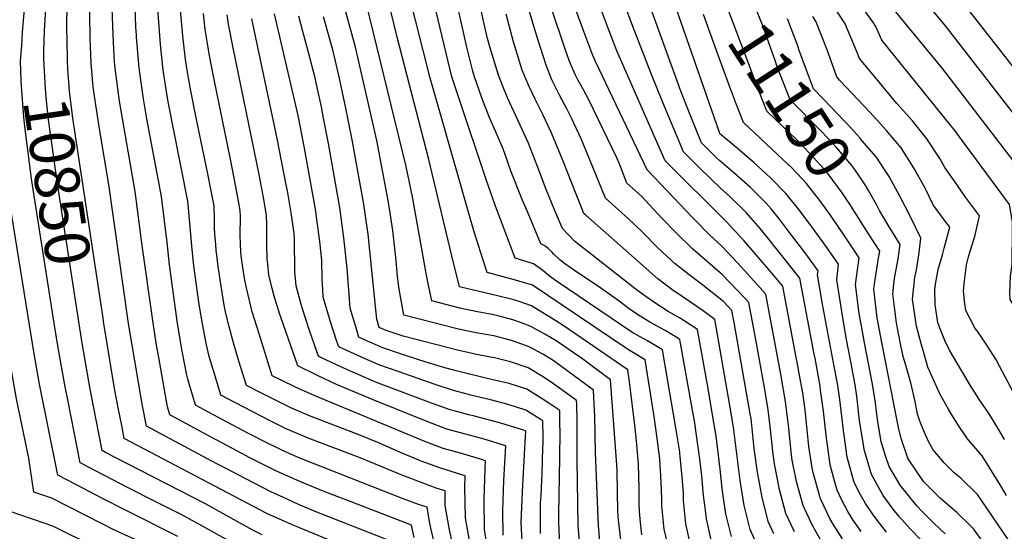
# Model space of a CAD drawing. Units: inches. Extents: x 2629984 to 2635253, y 1458824 to 1464127.
# Drawn here: x 2630650 to 2631284, y 1460430 to 1460760 of the extents above; entities that cross this region are included whole.
import ezdxf
from ezdxf.enums import TextEntityAlignment as Align

# ---------------------------------------------------------------- set-up
doc = ezdxf.new("R2010")
doc.units = ezdxf.units.IN
doc.header["$MEASUREMENT"] = 0
doc.layers.add('tile_2909_17_contour_10ft', color=162, linetype='Continuous')
doc.styles.add('Arial', font='arial.ttf')

msp = doc.modelspace()

# ---------------------------------------------------------------- linework, layer by layer
at = {"layer": 'tile_2909_17_contour_10ft'}
msp.add_line((2631099.28, 1460739.52, 11130), (2631090.69, 1460763.24, 11130), dxfattribs=at)
for points, elevation in [([(2630665.99, 1460745.52), (2630666.24, 1460753.01), (2630666.57, 1460760.03), (2630667.34, 1460770.37), (2630668.59, 1460787.74), (2630669.18, 1460805.06), (2630669.21, 1460809.78), (2630669.25, 1460830.11), (2630669.01, 1460842.83), (2630668.83, 1460856.13), (2630669.01, 1460861.93), (2630669.25, 1460868.26), (2630669.54, 1460886.1), (2630669.66, 1460901.91), (2630668.68, 1460944.04), (2630667.54, 1460984.98), (2630667.57, 1460990.43), (2630667.67, 1460999.17), (2630667.81, 1461001.8), (2630668.11, 1461003.83), (2630668.29, 1461004.83), (2630668.37, 1461005.32), (2630666.63, 1461011.48)], 10850), ([(2630680.73, 1460747.69), (2630680.65, 1460753.19), (2630680.59, 1460760.38), (2630681.4, 1460779.98), (2630681.97, 1460788.71), (2630682.5, 1460806.03), (2630682.93, 1460902.28), (2630681.55, 1460983.34), (2630681.57, 1460986.07), (2630681.83, 1460991.07), (2630682.11, 1460994.89), (2630682.64, 1461002.95), (2630678.86, 1461016.4)], 10860), ([(2630651.54, 1460743.39), (2630652.15, 1460751.99), (2630655.09, 1460786.76), (2630655.3, 1460791.07), (2630655.78, 1460804.09), (2630655.64, 1460809.08), (2630654.48, 1460857.83), (2630654.88, 1460868.29), (2630655.13, 1460871.31), (2630655.98, 1460885.09), (2630656.06, 1460889.68), (2630656.21, 1460898.77), (2630656.23, 1460901.53), (2630656.04, 1460911.64), (2630655.94, 1460914.72), (2630653.88, 1460972.46), (2630653.65, 1460979.93), (2630653.1, 1460998.3), (2630653.12, 1461001.42), (2630653.25, 1461002.76), (2630653.83, 1461005.93), (2630653.89, 1461006.36)], 10840), ([(2630725.44, 1460749.91), (2630725.09, 1460755.26), (2630723.89, 1460786.13), (2630723.35, 1460807.78), (2630723.45, 1460831.27), (2630723.81, 1460841.33), (2630724.04, 1460852.4), (2630723.24, 1460890.5), (2630723.27, 1460930.04)], 10890), ([(2630740.47, 1460749.68), (2630739.19, 1460766.96), (2630738.74, 1460774.47), (2630738.19, 1460786.67), (2630737.43, 1460806.36), (2630737.37, 1460822.99), (2630737.63, 1460839.77), (2630737.8, 1460851.64), (2630736.68, 1460895.19), (2630736.77, 1460929.84)], 10900), ([(2630755.38, 1460749.46), (2630753.99, 1460763.67), (2630752.54, 1460785.22), (2630751.99, 1460794.76), (2630751.53, 1460804.94), (2630751.39, 1460816.12), (2630751.57, 1460850.88), (2630750.16, 1460899.15), (2630750.25, 1460929.64)], 10910), ([(2631095.77, 1460423.71), (2631092.48, 1460438.26), (2631091.79, 1460443.74), (2631090.65, 1460453.16), (2631089.51, 1460466.03), (2631088.24, 1460476.65), (2631084.74, 1460501.36), (2631083.97, 1460505.92), (2631075.45, 1460553.75), (2631072.27, 1460555.77), (2631065.98, 1460559.51), (2631056.08, 1460565.03), (2631048.02, 1460569.88), (2631042.76, 1460573.57), (2631036.28, 1460578.46), (2631024.51, 1460586.92), (2631012.61, 1460594.87), (2631008.34, 1460597.63), (2631001.19, 1460602.73), (2630998.16, 1460605.09), (2630994.3, 1460608.72), (2630992.71, 1460610.47), (2630990.5, 1460612.39), (2630988.36, 1460614.09), (2630985.94, 1460615.52), (2630977.44, 1460635.68), (2630973.47, 1460645.12), (2630966.84, 1460661.97), (2630962.65, 1460673.65), (2630961.28, 1460677.19), (2630958.03, 1460685.02), (2630952.63, 1460697.38), (2630947.92, 1460709.53), (2630943.23, 1460723.02), (2630942.14, 1460726.77), (2630939.4, 1460737.16), (2630938.11, 1460742.28), (2630928.51, 1460785.51)], 11030), ([(2630892.52, 1460422.48), (2630840.5, 1460443.04), (2630829.81, 1460447.56), (2630819.69, 1460452.09), (2630812.5, 1460455.34), (2630795.81, 1460464.01), (2630782.74, 1460470.84), (2630777.28, 1460473.74), (2630731.85, 1460497.96), (2630729.29, 1460511.12), (2630726.47, 1460527.29), (2630720.43, 1460564.2), (2630707.77, 1460652.14), (2630701.17, 1460692.31), (2630698.18, 1460712.21), (2630697.66, 1460716.61), (2630696.21, 1460732.01), (2630695.55, 1460748.01), (2630695.14, 1460779.95)], 10870), ([(2631037.28, 1460424.61), (2631036.25, 1460433.92), (2631035.72, 1460439.59), (2631035.53, 1460443.71), (2631035.31, 1460454.84), (2631034.93, 1460470.11), (2631030.8, 1460527.72), (2631012.11, 1460541.75), (2631007.4, 1460545.11), (2630995.78, 1460552.96), (2630988.41, 1460557.27), (2630979.05, 1460562.49), (2630972.69, 1460564.83), (2630967.76, 1460566.5), (2630959.11, 1460568.82), (2630954.46, 1460569.86), (2630945.02, 1460571.71), (2630933.63, 1460574.03), (2630915.58, 1460578.67), (2630913.46, 1460588.94), (2630912.24, 1460595.2), (2630903.18, 1460645.79), (2630899.1, 1460665.26), (2630871.07, 1460780.79)], 10990), ([(2631050.91, 1460427.98), (2631050, 1460435.93), (2631049.33, 1460442.95), (2631049.19, 1460447.96), (2631049.13, 1460458.26), (2631048.82, 1460473.54), (2631047.36, 1460488.53), (2631046.33, 1460498.53), (2631042.94, 1460526.53), (2631041.82, 1460534.28), (2631000.33, 1460562.84), (2630995.54, 1460565.84), (2630979.77, 1460575.62), (2630971.2, 1460578.43), (2630968.45, 1460579.3), (2630957.1, 1460582.25), (2630934.37, 1460587.61), (2630933.48, 1460587.84), (2630928.29, 1460608.51), (2630913.73, 1460669.87), (2630893.23, 1460748.72), (2630885.66, 1460780.79)], 11000), ([(2631067.38, 1460422.62), (2631065.21, 1460431.52), (2631063.84, 1460446.53), (2631063.77, 1460450.93), (2631063.29, 1460461.76), (2631062.58, 1460476.94), (2631060.61, 1460491.81), (2631058.9, 1460504.29), (2631053.03, 1460540.77), (2631047.58, 1460543.98), (2631042.32, 1460547.05), (2631040.38, 1460548.39), (2630980.49, 1460588.87), (2630968.04, 1460592.59), (2630951.38, 1460597.01), (2630948.68, 1460604.94), (2630942.6, 1460623.93), (2630914.38, 1460723.02), (2630900.69, 1460777.65)], 11010), ([(2631082.47, 1460420.42), (2631079.2, 1460434.97), (2631077.82, 1460449.99), (2631077.63, 1460454.91), (2631076.76, 1460465.09), (2631075.59, 1460478.46), (2631075.44, 1460480.12), (2631075.27, 1460481.48), (2631072.85, 1460496.86), (2631064.24, 1460547.26), (2631054.59, 1460552.92), (2631045.11, 1460558.2), (2630996, 1460591.33), (2630991.52, 1460594.64), (2630987.24, 1460598.38), (2630981.23, 1460602.6), (2630969.27, 1460606.17), (2630956.67, 1460639.68), (2630950.35, 1460657.62), (2630932.95, 1460709.53), (2630928.6, 1460723.02), (2630914.74, 1460780.79)], 11020), ([(2631196.85, 1460649.75), (2631194.78, 1460653.42), (2631187.96, 1460663.31), (2631186.07, 1460666), (2631176.28, 1460677.51), (2631170.58, 1460683.62), (2631166.23, 1460688.26), (2631146.41, 1460708.21), (2631137.89, 1460730.27), (2631136.87, 1460732.92), (2631131.36, 1460748.67), (2631128.49, 1460756.66), (2631123.69, 1460768.62), (2631118.71, 1460780.75), (2631118.51, 1460781.29)], 11150), ([(2631329.07, 1460552.26), (2631326.57, 1460564.17), (2631325.76, 1460568.21), (2631322.74, 1460579.77), (2631321.26, 1460583.11), (2631320.32, 1460591.87), (2631306.9, 1460648.3), (2631299.94, 1460656.64), (2631292.73, 1460665.47), (2631244.47, 1460728.43), (2631204.43, 1460777.53)], 11200), ([(2631300.79, 1460685.85), (2631246.34, 1460755.93), (2631227.45, 1460779.01)], 11210), ([(2631308.66, 1460705.78), (2631282.4, 1460739.13), (2631249.02, 1460782.12)], 11220), ([(2630760.57, 1460408.38), (2630755.21, 1460411.15), (2630739.04, 1460419.01), (2630727.32, 1460423.52), (2630710.86, 1460431.23), (2630703.32, 1460435.1), (2630670.88, 1460451.59), (2630659.44, 1460455.5), (2630656.15, 1460477.24), (2630648.28, 1460515.58), (2630644.74, 1460535.23), (2630632.27, 1460616.43), (2630624.6, 1460660.7), (2630621.34, 1460696.2), (2630620.19, 1460709.71), (2630620.03, 1460724.77), (2630620.07, 1460727.04), (2630620.35, 1460729.17), (2630622.7, 1460746.82), (2630624.88, 1460757.58), (2630627.13, 1460771.79)], 10820), ([(2631024.03, 1460421.34), (2631023.06, 1460433.86), (2631021.01, 1460480.9), (2631020.54, 1460504.77), (2631020.43, 1460507.84), (2631019.86, 1460521.14), (2630998.5, 1460536.88), (2630993.18, 1460540.68), (2630987.16, 1460544.34), (2630978.33, 1460549.19), (2630973.55, 1460550.9), (2630967.04, 1460553.22), (2630955.57, 1460556.2), (2630944.28, 1460558.14), (2630932.89, 1460560.37), (2630897.69, 1460569.51), (2630894.72, 1460586.22), (2630893.54, 1460594.37), (2630892.6, 1460604.55), (2630892.17, 1460608.56), (2630890.46, 1460624.06), (2630888.53, 1460636.81), (2630887.48, 1460643.45), (2630880.17, 1460682.01), (2630874.1, 1460709.36), (2630866.41, 1460742.28), (2630858.22, 1460772.93)], 10980), ([(2631108.65, 1460426.9), (2631105.07, 1460441.54), (2631103.56, 1460451.58), (2631102.7, 1460457.76), (2631101.33, 1460470.24), (2631098.66, 1460491.57), (2631095.73, 1460509.1), (2631093.5, 1460522.32), (2631091.85, 1460531.68), (2631086.66, 1460560.24), (2631077.54, 1460566.2), (2631075.24, 1460567.69), (2631067.95, 1460571.9), (2631058.69, 1460577.79), (2631051.29, 1460582.98), (2631046.36, 1460586.62), (2631007.5, 1460617.21), (2630999.76, 1460625.31), (2630994.72, 1460637.3), (2630989.27, 1460650.53), (2630983.62, 1460665.34), (2630977.69, 1460680.81), (2630972.64, 1460691.98), (2630964.65, 1460709.19), (2630962.44, 1460714.27), (2630958.55, 1460724.3), (2630952.97, 1460742.53), (2630951.58, 1460747.89), (2630949.07, 1460758.14), (2630945.84, 1460773.11)], 11040), ([(2631180.16, 1460425.3), (2631174, 1460434.83), (2631171.97, 1460438.43), (2631166.66, 1460449.74), (2631165.74, 1460451.77), (2631165.24, 1460453.52), (2631161.29, 1460467.81), (2631160.42, 1460472.33), (2631158.53, 1460484.79), (2631155.99, 1460508.4), (2631154.49, 1460519.5), (2631152.28, 1460531.98), (2631151.37, 1460536.86), (2631148.41, 1460552.6), (2631141.7, 1460588.14), (2631131.15, 1460600.6), (2631116.54, 1460617.56), (2631105.43, 1460629.7), (2631095.54, 1460639.54), (2631075.77, 1460659.1), (2631065.99, 1460668.93), (2631034.78, 1460739.93), (2631028.77, 1460755.51), (2631022.94, 1460771.12)], 11090), ([(2631192.18, 1460430.13), (2631187.08, 1460437.38), (2631183.46, 1460442.99), (2631179.22, 1460451.18), (2631176.62, 1460456.7), (2631174.56, 1460464.26), (2631172.22, 1460473.01), (2631170.57, 1460484.15), (2631169.71, 1460490.18), (2631167.83, 1460507.64), (2631166.01, 1460521.24), (2631165.65, 1460523.8), (2631162.42, 1460541.84), (2631161.94, 1460544.36), (2631152.62, 1460593.33), (2631131.77, 1460619.65), (2631127.12, 1460625.34), (2631118.07, 1460635.75), (2631107.98, 1460645.62), (2631101.5, 1460651.34), (2631088.45, 1460663.98), (2631084.56, 1460667.86), (2631077.68, 1460674.75), (2631064.43, 1460706.65), (2631056.67, 1460725.78), (2631044.36, 1460757.35), (2631039.03, 1460771.58)], 11100), ([(2631208.46, 1460429.53), (2631203.87, 1460435.43), (2631199.9, 1460440.91), (2631194.83, 1460448.15), (2631191.74, 1460453.64), (2631187.57, 1460461.67), (2631183.15, 1460477.97), (2631180.68, 1460495.16), (2631178.36, 1460515.14), (2631177.07, 1460524.21), (2631174.38, 1460538.79), (2631167.28, 1460576.66), (2631164.07, 1460595.5), (2631164.37, 1460598.16), (2631155.98, 1460609.66), (2631147.32, 1460621.17), (2631139.58, 1460631.3), (2631134.08, 1460637.95), (2631130.79, 1460641.84), (2631120.8, 1460651.75), (2631110.06, 1460661.31), (2631101.05, 1460668.95), (2631099.17, 1460670.76), (2631089.36, 1460680.57), (2631082.46, 1460697.64), (2631076.07, 1460713.95), (2631053.74, 1460775.67)], 11110), ([(2631230.44, 1460424.95), (2631223.66, 1460431.7), (2631216.46, 1460439.9), (2631212.74, 1460444.48), (2631206.31, 1460453.35), (2631204.4, 1460456.61), (2631198.71, 1460466.72), (2631194.02, 1460482.9), (2631193.54, 1460485.89), (2631191.13, 1460501.6), (2631189.28, 1460517.39), (2631188.23, 1460524.62), (2631185.77, 1460538.26), (2631182.54, 1460554.97), (2631179.63, 1460571.87), (2631176.48, 1460592.34), (2631177.6, 1460602.36), (2631168.89, 1460614.66), (2631160.39, 1460626.51), (2631152.25, 1460637.36), (2631143.71, 1460648.02), (2631133.82, 1460657.98), (2631123.26, 1460667.63), (2631112.27, 1460677.06), (2631102.11, 1460685.58), (2631101.17, 1460686.45), (2631100.59, 1460687.96), (2631071.47, 1460771.58)], 11120), ([(2631184.34, 1460641.63), (2631182.89, 1460643.87), (2631179.81, 1460648.25), (2631170.84, 1460660.59), (2631168.07, 1460663.77), (2631161.46, 1460671.23), (2631152.62, 1460680.59), (2631150.38, 1460682.75), (2631136.95, 1460695.65), (2631131.33, 1460700.95), (2631126.7, 1460713), (2631122.1, 1460725.05), (2631104.3, 1460772.07)], 11140), ([(2630673.79, 1460432.38), (2630671.65, 1460433.45), (2630666.01, 1460435.48), (2630643.41, 1460443.18), (2630638.55, 1460476.21), (2630629.83, 1460525.79), (2630617.27, 1460608.81), (2630611.35, 1460642.28), (2630610.2, 1460649.03), (2630607.98, 1460662.35), (2630607.95, 1460662.7), (2630607.75, 1460665.12), (2630605.49, 1460693.03), (2630604.63, 1460708.41), (2630604.66, 1460712.9), (2630604.83, 1460724), (2630605.12, 1460728.38), (2630607.35, 1460743.76), (2630609.97, 1460756.55), (2630611.46, 1460763.83)], 10810), ([(2630904.2, 1460426.09), (2630902.55, 1460434.06), (2630860.86, 1460450.36), (2630845.77, 1460456.13), (2630830.65, 1460462.27), (2630815.59, 1460469.01), (2630815.29, 1460469.15), (2630798.12, 1460477.78), (2630796.01, 1460478.88), (2630780.92, 1460486.91), (2630776.25, 1460489.43), (2630746.89, 1460505.28), (2630745.48, 1460510.36), (2630742.63, 1460526.22), (2630739.78, 1460542.11), (2630738.15, 1460551.54), (2630735.93, 1460566.14), (2630729.21, 1460614.39), (2630724.68, 1460649.12), (2630714.75, 1460706.09), (2630714.05, 1460710.63), (2630711.59, 1460730.47), (2630711.15, 1460736.5), (2630710.47, 1460750.21), (2630709.89, 1460767.3)], 10880), ([(2630950.66, 1460424.73), (2630949.53, 1460431.13), (2630949.45, 1460450.97), (2630949.97, 1460470.43), (2630950.22, 1460475.62), (2630946.99, 1460476.6), (2630934.03, 1460480.49), (2630923.05, 1460483.59), (2630911.15, 1460488.08), (2630839.8, 1460517.75), (2630827.82, 1460523.19), (2630818.54, 1460527.61), (2630812.84, 1460530.49), (2630804.44, 1460557.49), (2630800.04, 1460571.68), (2630796.25, 1460587.08), (2630795.18, 1460592.09), (2630793.85, 1460600.26), (2630792.86, 1460607.67), (2630792.59, 1460610.27), (2630792.36, 1460615.65), (2630792.23, 1460620.76), (2630792.37, 1460633.01), (2630792.33, 1460637.01), (2630791.25, 1460642.98), (2630790.38, 1460647.63), (2630786.18, 1460668.94), (2630775.39, 1460721.44), (2630772.25, 1460737.86), (2630771.17, 1460744.59), (2630769.73, 1460753.64), (2630768.64, 1460763.98)], 10920), ([(2630985.54, 1460428.74), (2630985.63, 1460445.67), (2630985.74, 1460448.4), (2630986.07, 1460453.38), (2630986.62, 1460467.52), (2630987.21, 1460484.06), (2630987.29, 1460486.73), (2630987.25, 1460490.43), (2630987.04, 1460501.4), (2630976.1, 1460508.25), (2630964.79, 1460511.97), (2630953.44, 1460514.85), (2630941.72, 1460517.65), (2630939.29, 1460518.3), (2630929.71, 1460520.91), (2630917.75, 1460524.9), (2630893.97, 1460533.14), (2630882.09, 1460537.29), (2630872.71, 1460541.32), (2630858.5, 1460547.84), (2630855.73, 1460549.18), (2630854.54, 1460552.61), (2630850.22, 1460565.89), (2630848.29, 1460572.45), (2630845.74, 1460581.13), (2630845.44, 1460586), (2630845.07, 1460592.58), (2630844.74, 1460604.9), (2630843.47, 1460617.07), (2630841.42, 1460632.84), (2630840.92, 1460636.53), (2630833.76, 1460677.11), (2630829.55, 1460698.15), (2630814.4, 1460763.68)], 10950), ([(2631135.94, 1460428.52), (2631132.27, 1460436.59), (2631130.45, 1460443.5), (2631128.29, 1460452.08), (2631125.39, 1460468.21), (2631123.32, 1460483.48), (2631121.2, 1460502.84), (2631120.68, 1460505.84), (2631110.39, 1460564.73), (2631108.93, 1460572.58), (2631103.38, 1460578.25), (2631090.26, 1460588.76), (2631081.28, 1460595.45), (2631072.32, 1460602.61), (2631061.46, 1460612.65), (2631051.08, 1460623.25), (2631042.23, 1460631.61), (2631027.4, 1460644.88), (2631017.49, 1460669.72), (2631011.84, 1460683.1), (2631010.41, 1460686.35), (2631005.57, 1460696.49), (2631002.52, 1460702.57), (2630997.61, 1460711.81), (2630993.01, 1460721.12), (2630989.18, 1460730.58), (2630983.44, 1460748.78), (2630978.22, 1460766.56)], 11060), ([(2631149.14, 1460429.91), (2631143.62, 1460441.74), (2631139.44, 1460457.13), (2631136.27, 1460473.66), (2631135.44, 1460479.84), (2631133.54, 1460497.77), (2631132.31, 1460508.4), (2631130.01, 1460521.58), (2631124.31, 1460553.85), (2631119.85, 1460577.77), (2631117.5, 1460580.34), (2631102.94, 1460595.58), (2631096.65, 1460600.87), (2631083.5, 1460612.18), (2631072.94, 1460622.48), (2631063.69, 1460632.1), (2631050.64, 1460646.24), (2631041.22, 1460654.66), (2631036.2, 1460667.52), (2631034.77, 1460670.98), (2631016.81, 1460708.21), (2631013.26, 1460714.75), (2631009.65, 1460721.25), (2631008.14, 1460724.22), (2631006.43, 1460728.15), (2631004.19, 1460733.66), (2631001.14, 1460742.17), (2630992.94, 1460766.56)], 11070), ([(2631167.65, 1460421.69), (2631160.49, 1460434.35), (2631157.09, 1460441.71), (2631154.78, 1460446.8), (2631151.71, 1460457.58), (2631150.39, 1460462.36), (2631147.73, 1460476.14), (2631147.28, 1460479.16), (2631145.47, 1460496.62), (2631143.42, 1460513.96), (2631140.32, 1460531.41), (2631138.28, 1460542.92), (2631130.77, 1460582.95), (2631117.04, 1460598.37), (2631112.23, 1460603.54), (2631102.46, 1460613.92), (2631094.34, 1460621.47), (2631084.01, 1460631.95), (2631054.31, 1460663.11), (2631021, 1460733.08), (2631019.38, 1460736.77), (2631013.53, 1460752.38), (2631007.8, 1460768.02)], 11080), ([(2631299.4, 1460502.21), (2631281.31, 1460536.72), (2631278.91, 1460541.04), (2631273.09, 1460550.22), (2631267.08, 1460559.08), (2631265.6, 1460560.97), (2631259.56, 1460572.61), (2631258.85, 1460576.7), (2631258.1, 1460585.27), (2631258.61, 1460591.62), (2631259.9, 1460601.87), (2631261.02, 1460606.25), (2631262.19, 1460610.03), (2631265.41, 1460620.18), (2631268.41, 1460633.57), (2631259.4, 1460645.65), (2631253.65, 1460653.73), (2631245.99, 1460664.6), (2631242.85, 1460670.51), (2631234.49, 1460683.21), (2631225.09, 1460694.86), (2631215.18, 1460705.99), (2631199.81, 1460724.37), (2631191.03, 1460734.87), (2631189.57, 1460738.82), (2631181.85, 1460757.33), (2631174.08, 1460769.06)], 11180), ([(2631307, 1460538.21), (2631305.09, 1460542.82), (2631304.26, 1460545.22), (2631303.55, 1460547.45), (2631299.87, 1460558.4), (2631293.79, 1460570.01), (2631290.79, 1460574.81), (2631288, 1460579.7), (2631287.96, 1460583.72), (2631288.23, 1460594.66), (2631289.32, 1460602.32), (2631289.67, 1460624.68), (2631289.64, 1460629.71), (2631287.65, 1460640.93), (2631251.77, 1460689.35), (2631249.66, 1460691.94), (2631205.52, 1460746.68), (2631201.57, 1460755.64), (2631199.58, 1460758.53), (2631193.22, 1460767.43)], 11190), ([(2630961.62, 1460427.76), (2630961.43, 1460443.59), (2630962.13, 1460462.94), (2630963.24, 1460485.33), (2630961.25, 1460485.94), (2630949.29, 1460489.52), (2630947.04, 1460490.19), (2630937.28, 1460492.73), (2630925.28, 1460496.08), (2630913.03, 1460500.66), (2630877.95, 1460514.86), (2630866.09, 1460519.78), (2630854.25, 1460524.82), (2630842.49, 1460530.3), (2630829.33, 1460536.79), (2630818.62, 1460567.47), (2630817.84, 1460569.85), (2630814.12, 1460581.77), (2630812.8, 1460586.78), (2630810.76, 1460595.6), (2630810.01, 1460602.41), (2630809.69, 1460605.87), (2630809.46, 1460614.95), (2630809.49, 1460625.04), (2630809.46, 1460627.21), (2630809.24, 1460633.98), (2630807.27, 1460645.37), (2630804.58, 1460659.19), (2630787.69, 1460741.87), (2630784.73, 1460756.98), (2630783.79, 1460762.98)], 10930), ([(2630974.26, 1460415.9), (2630973.29, 1460435.85), (2630974.02, 1460455.61), (2630976.06, 1460491.65), (2630976.12, 1460493.87), (2630976.1, 1460494.82), (2630975.4, 1460495.26), (2630973.39, 1460495.9), (2630963.57, 1460498.91), (2630960.11, 1460499.94), (2630943.24, 1460504.3), (2630939.51, 1460505.22), (2630930.09, 1460507.78), (2630927.49, 1460508.48), (2630915.55, 1460512.77), (2630880.04, 1460526.19), (2630868.19, 1460531.17), (2630859.44, 1460535.02), (2630844.65, 1460542), (2630842.71, 1460542.99), (2630841.81, 1460545.43), (2630836.97, 1460559.6), (2630832.1, 1460574.33), (2630831.52, 1460576.35), (2630828.26, 1460588.37), (2630827.47, 1460597.56), (2630827.12, 1460618.31), (2630826.94, 1460622.09), (2630825.35, 1460634.21), (2630822.65, 1460649.62), (2630821.96, 1460653.45), (2630816.16, 1460683.31), (2630799.78, 1460760.4)], 10940), ([(2630998.11, 1460420.9), (2630997.42, 1460435.84), (2630997.35, 1460441.02), (2630998.09, 1460477.49), (2630998.27, 1460494.51), (2630998.17, 1460499.42), (2630997.98, 1460507.98), (2630991.64, 1460512.35), (2630986.72, 1460515.5), (2630976.84, 1460521.8), (2630965.53, 1460525.47), (2630954.16, 1460528.1), (2630951.36, 1460528.7), (2630931.43, 1460533.59), (2630922.53, 1460536.04), (2630907.99, 1460540.54), (2630896.06, 1460544.4), (2630884.14, 1460548.35), (2630872.35, 1460553.69), (2630868.75, 1460555.36), (2630867.3, 1460559.78), (2630863.08, 1460573.96), (2630861.08, 1460599.86), (2630859.03, 1460619.39), (2630856.4, 1460638.83), (2630854.91, 1460647.25), (2630849.01, 1460680.13), (2630845.98, 1460696.37), (2630844.52, 1460703.74), (2630841.81, 1460716.35), (2630840.27, 1460723.43), (2630839.71, 1460725.64), (2630835.22, 1460742.84), (2630832.51, 1460752.34), (2630830.01, 1460762.25)], 10960), ([(2631011.1, 1460418.14), (2631009.96, 1460434.1), (2631009.25, 1460476.36), (2631009.31, 1460501.15), (2631009.01, 1460512.14), (2631008.92, 1460514.56), (2631007.15, 1460515.85), (2630992.41, 1460526.38), (2630986.96, 1460529.94), (2630977.59, 1460535.56), (2630966.28, 1460539.4), (2630956, 1460541.91), (2630953.47, 1460542.45), (2630943.53, 1460544.41), (2630932.15, 1460546.84), (2630897.3, 1460555.95), (2630886.2, 1460559.53), (2630881.77, 1460561.55), (2630880.15, 1460566.9), (2630879.85, 1460571), (2630874.66, 1460621.71), (2630874.07, 1460626.04), (2630871.91, 1460641.14), (2630864.35, 1460682.41), (2630860.35, 1460703.02), (2630856.03, 1460723.02), (2630851.8, 1460740.44), (2630845.85, 1460761.72)], 10970), ([(2631123.46, 1460425.08), (2631120.73, 1460431.36), (2631119.37, 1460436.6), (2631116.77, 1460446.85), (2631114.23, 1460462.99), (2631109.94, 1460497.21), (2631107.62, 1460511.28), (2631099.62, 1460557.05), (2631097.87, 1460566.73), (2631090.29, 1460572.36), (2631077.61, 1460581.07), (2631070.31, 1460586.05), (2631061.11, 1460593.02), (2631049.85, 1460602.94), (2631014.78, 1460633.9), (2631013.58, 1460635.09), (2631011.99, 1460638.94), (2631008.1, 1460648.62), (2631000.23, 1460668.79), (2630994.08, 1460683.85), (2630992.36, 1460687.8), (2630987.15, 1460698.9), (2630982.26, 1460708.67), (2630978.37, 1460716.82), (2630976.82, 1460720.33), (2630973.88, 1460727.44), (2630968.23, 1460745.66), (2630963.44, 1460763.43)], 11050), ([(2631152.06, 1460740.84), (2631151.24, 1460743.13), (2631148.75, 1460749.73), (2631144.66, 1460760.52)], 11160), ([(2631284.42, 1460489.31), (2631280.46, 1460496.11), (2631274.49, 1460505.9), (2631268.41, 1460514.95), (2631262.27, 1460524.33), (2631249.07, 1460547.02), (2631246.1, 1460553.19), (2631242.56, 1460561.67), (2631241.51, 1460564.86), (2631239.87, 1460576.16), (2631239.56, 1460585.87), (2631239.94, 1460589.41), (2631241.7, 1460598.86), (2631244.45, 1460608.4), (2631245.59, 1460612.59), (2631249.16, 1460626.21), (2631246.23, 1460630.16), (2631240.14, 1460638.28), (2631238.46, 1460640.68), (2631233.3, 1460651.44), (2631226.5, 1460663.69), (2631225.17, 1460665.86), (2631217.89, 1460677.31), (2631208.18, 1460688.85), (2631197.96, 1460700.2), (2631178.22, 1460721.04), (2631176.53, 1460723.05), (2631170.31, 1460740.47), (2631166.65, 1460749.71), (2631162.98, 1460758.95), (2631161.05, 1460761.94)], 11170), ([(2630688.16, 1460566.76), (2630674.46, 1460655.75), (2630668.85, 1460695.53), (2630667.43, 1460707.95), (2630666.83, 1460715.34), (2630665.89, 1460735.04), (2630665.83, 1460740.53), (2630665.99, 1460745.52)], 10850), ([(2630703.76, 1460569.06), (2630684.58, 1460696.57), (2630682.44, 1460713.79), (2630681.24, 1460728.15), (2630680.94, 1460733.54), (2630680.73, 1460747.69)], 10860), ([(2630917.39, 1460422.37), (2630915.09, 1460432.28), (2630914, 1460437.63), (2630912.58, 1460445.64), (2630906.99, 1460447.53), (2630897.18, 1460451.11), (2630830.7, 1460477.41), (2630825.76, 1460479.55), (2630818.66, 1460482.64), (2630815.22, 1460484.32), (2630809.41, 1460487.19), (2630797.6, 1460493.28), (2630783.45, 1460500.81), (2630763.38, 1460511.58), (2630760.6, 1460521.03), (2630758.55, 1460528.35), (2630757.9, 1460530.79), (2630754.87, 1460546.36), (2630751.81, 1460564.2), (2630750.06, 1460576.86), (2630746.8, 1460601.86), (2630745.14, 1460616.36), (2630741.59, 1460646.09), (2630732.1, 1460695.98), (2630729.91, 1460709.04), (2630727.52, 1460725.67), (2630727.11, 1460728.92), (2630725.52, 1460748.7), (2630725.44, 1460749.91)], 10890), ([(2630928.88, 1460422.54), (2630926.97, 1460431.17), (2630925.9, 1460437.07), (2630924.21, 1460446.72), (2630924.2, 1460456.22), (2630918.48, 1460457.99), (2630895.91, 1460466.62), (2630869.45, 1460477.6), (2630836.08, 1460490.26), (2630832.57, 1460491.65), (2630821.75, 1460496.31), (2630812.5, 1460500.86), (2630794.07, 1460510.33), (2630779.86, 1460517.89), (2630775.67, 1460531.61), (2630774.78, 1460534.56), (2630772.36, 1460542.94), (2630770.33, 1460551.23), (2630770.27, 1460551.54), (2630767.91, 1460564.01), (2630765.9, 1460576.45), (2630762.44, 1460601.33), (2630761.28, 1460611.72), (2630758.75, 1460640.77), (2630758.5, 1460643.06), (2630745.86, 1460706.98), (2630744.54, 1460715.04), (2630742.7, 1460727.36), (2630740.89, 1460744.01), (2630740.47, 1460749.68)], 10900), ([(2630940.04, 1460423.13), (2630937.24, 1460438.7), (2630936.98, 1460458.64), (2630937.21, 1460465.92), (2630932.73, 1460467.26), (2630920.8, 1460471), (2630908.89, 1460475.44), (2630897.07, 1460480.38), (2630880.95, 1460487.4), (2630869.27, 1460492.12), (2630836.84, 1460504.62), (2630824.81, 1460509.87), (2630806.31, 1460519), (2630796.35, 1460524.19), (2630791.45, 1460539.75), (2630787.86, 1460551.65), (2630785.2, 1460561.97), (2630782.76, 1460571.67), (2630782, 1460575.91), (2630779.25, 1460592.25), (2630778.02, 1460600.8), (2630777.15, 1460608.23), (2630776.8, 1460611.19), (2630776.47, 1460615.19), (2630775.97, 1460621.57), (2630775.66, 1460626), (2630775.62, 1460631.1), (2630775.41, 1460640.04), (2630775.03, 1460642.07), (2630773.39, 1460650.68), (2630771.46, 1460660.54), (2630763.85, 1460696.75), (2630760.46, 1460714), (2630758.41, 1460726.22), (2630757.1, 1460734.29), (2630755.75, 1460745.67), (2630755.38, 1460749.46)], 10910), ([(2630672.51, 1460564.45), (2630657.84, 1460657.4), (2630653.68, 1460689.46), (2630652.9, 1460697.11), (2630651.4, 1460716.87), (2630651.23, 1460720.9), (2630650.82, 1460733.19), (2630651.54, 1460743.39)], 10840), ([(2631149.17, 1460662.6), (2631147.39, 1460664.48), (2631141.61, 1460669.78), (2631116.25, 1460693.7), (2631111.65, 1460705.76), (2631107.13, 1460717.85), (2631099.28, 1460739.52)], 11130), ([(2631183.55, 1460692.29), (2631181.65, 1460694.4), (2631167.8, 1460708.75), (2631161.49, 1460715.46), (2631156.92, 1460727.33), (2631152.06, 1460740.84)], 11160), ([(2631285.81, 1460453.19), (2631282.75, 1460458.38), (2631270, 1460478.92), (2631260.67, 1460489.74), (2631254.38, 1460499.08), (2631251.08, 1460504.12), (2631248.51, 1460508.54), (2631242.84, 1460518.86), (2631235.13, 1460536.06), (2631234.42, 1460538.43), (2631231.99, 1460546.65), (2631230.92, 1460550.43), (2631227.8, 1460562.45), (2631225.2, 1460579.9), (2631226.67, 1460593.83), (2631227.99, 1460599.87), (2631229.44, 1460609.83), (2631230.51, 1460619.15), (2631224.05, 1460632.48), (2631217.27, 1460645.75), (2631210.14, 1460658.88), (2631201.77, 1460671.58), (2631192.62, 1460682.18), (2631191.25, 1460683.75), (2631183.55, 1460692.29)], 11160), ([(2631172.34, 1460633.85), (2631165.49, 1460643.31), (2631156.94, 1460654.35), (2631150.93, 1460660.74), (2631149.17, 1460662.6)], 11130), ([(2630752.06, 1460426.91), (2630719.26, 1460443.32), (2630703.08, 1460451.62), (2630686.91, 1460460.09), (2630674.9, 1460466.41), (2630663.09, 1460524.96), (2630659.52, 1460544.58), (2630641.22, 1460659.05)], 10830), ([(2631289.94, 1460420.2), (2631279.99, 1460434.98), (2631267.06, 1460453.96), (2631256.37, 1460464.41), (2631251.97, 1460467.88), (2631245.62, 1460474.27), (2631238.56, 1460482.63), (2631235.81, 1460487.11), (2631233.47, 1460492.35), (2631230.83, 1460499.01), (2631229.58, 1460502.45), (2631228.41, 1460505.68), (2631226.95, 1460513.91), (2631224.15, 1460525.93), (2631222.83, 1460530.31), (2631220.62, 1460537.93), (2631219.23, 1460542.76), (2631217.71, 1460549.95), (2631216.21, 1460557.62), (2631214.86, 1460564.51), (2631213.5, 1460574.65), (2631212.46, 1460583.15), (2631213.07, 1460589.51), (2631213.63, 1460593.19), (2631215.4, 1460602.31), (2631215.92, 1460605.79), (2631217.28, 1460614.96), (2631214.48, 1460619.55), (2631209.49, 1460627.55), (2631203.84, 1460636.9), (2631202.14, 1460640.37), (2631196.85, 1460649.75)], 11150), ([(2631285.37, 1460403.83), (2631275.1, 1460416.87), (2631264.43, 1460431.68), (2631262.91, 1460433.26), (2631253.76, 1460442.23), (2631247.69, 1460447.43), (2631242.94, 1460451.6), (2631232.28, 1460462.21), (2631222.81, 1460476.3), (2631222.14, 1460477.31), (2631222.12, 1460477.34), (2631218.07, 1460489.33), (2631216.49, 1460496.11), (2631215.36, 1460501.36), (2631205.65, 1460550.91), (2631202.39, 1460567.7), (2631200.19, 1460586.28), (2631200.68, 1460589.63), (2631203.37, 1460606.15), (2631204.05, 1460610.76), (2631197.37, 1460621.28), (2631188.11, 1460635.82), (2631184.34, 1460641.63)], 11140), ([(2631246.15, 1460428.47), (2631239.23, 1460435.15), (2631231.1, 1460443.18), (2631227.91, 1460446.55), (2631217.18, 1460459.99), (2631210.16, 1460471.91), (2631208.08, 1460478.19), (2631205.07, 1460487.91), (2631202.88, 1460500.9), (2631202.07, 1460507.39), (2631201.38, 1460512.97), (2631199.36, 1460525.03), (2631194.24, 1460551.75), (2631192.47, 1460561.28), (2631190.89, 1460570.63), (2631188.44, 1460589.28), (2631189.13, 1460593.97), (2631190.82, 1460606.56), (2631180.2, 1460622.57), (2631174.13, 1460631.38), (2631172.34, 1460633.85)], 11130), ([(2630882.49, 1460410.9), (2630830.07, 1460432.61), (2630826.75, 1460433.98), (2630823.45, 1460435.41), (2630809.4, 1460441.59), (2630717.61, 1460490.07), (2630716, 1460498.32), (2630713.75, 1460509.82), (2630711.17, 1460523.58), (2630704.49, 1460564.2), (2630703.76, 1460569.06)], 10860), ([(2630785.01, 1460423.98), (2630769.91, 1460432.47), (2630754.59, 1460440.85), (2630736.66, 1460449.92), (2630720.47, 1460458), (2630704.88, 1460466.06), (2630689.13, 1460474.3), (2630681.42, 1460513.8), (2630679.56, 1460523.39), (2630675.03, 1460548.44), (2630672.51, 1460564.45)], 10840), ([(2630806.32, 1460427.98), (2630800.39, 1460431.02), (2630790.23, 1460436.46), (2630769.83, 1460447.83), (2630719.16, 1460473.97), (2630705.5, 1460481.07), (2630703.37, 1460482.19), (2630699.52, 1460501.94), (2630697.78, 1460510.86), (2630695.73, 1460521.73), (2630690.5, 1460551.54), (2630688.16, 1460566.76)], 10850), ([(2630808.44, 1460374.2), (2630796.95, 1460378.49), (2630794.21, 1460379.58), (2630788.56, 1460382.05), (2630779.4, 1460386.1), (2630763.17, 1460394.07), (2630759.77, 1460395.82), (2630743.77, 1460403.11), (2630731.42, 1460407.12), (2630716.9, 1460412.33), (2630700.1, 1460419.67), (2630683.67, 1460427.42), (2630673.79, 1460432.38)], 10810)]:
    msp.add_lwpolyline(points, dxfattribs=dict(at, elevation=elevation))

# ---------------------------------------------------------------- texts
at = {"color": 18, "style": 'Arial'}
for s, rotation, p in [('11150', -57.03278, (2631146.41, 1460708.21)), ('10850', -81.61437, (2630674.46, 1460655.75))]:
    msp.add_text(s, height=28.8, rotation=rotation, dxfattribs=at).set_placement(p, align=Align.MIDDLE_CENTER)

doc.saveas('drawing.dxf')
